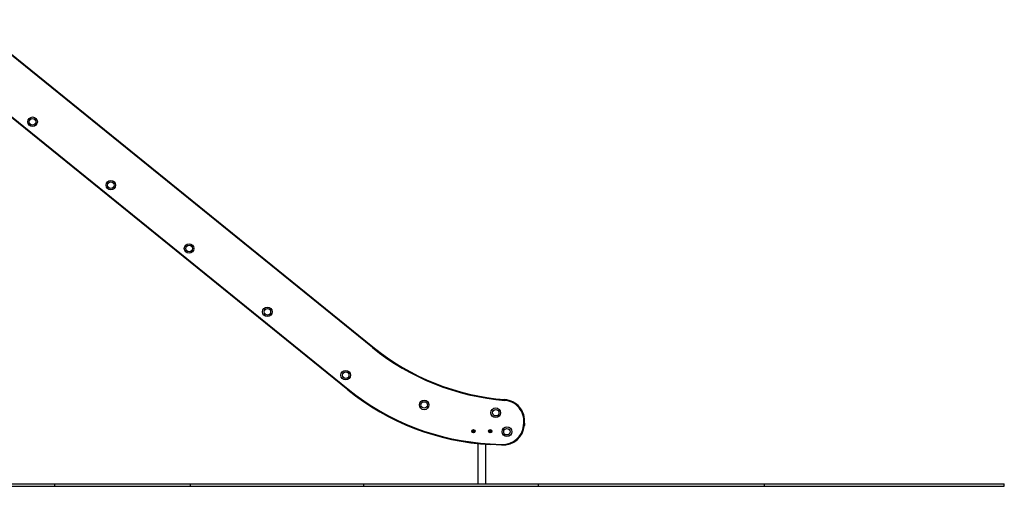
# Model space of a CAD drawing. Units: millimetres. Extents: x 933 to 17816, y 1571 to 20642.
# Drawn here: x 13711 to 17816, y 14474 to 16420 of the extents above; entities that cross this region are included whole.
import ezdxf

# ---------------------------------------------------------------- set-up
doc = ezdxf.new("R2010")
doc.units = ezdxf.units.MM
doc.header["$LTSCALE"] = 200

msp = doc.modelspace()

# ---------------------------------------------------------------- linework, layer by layer
at = {"color": 7, "linetype": 'Continuous', "lineweight": 25}
for p, q in [((15181.4, 15052.7), (13495.5, 16418)), ((13497.3, 16420.3), (15183.3, 15055)), ((13497.3, 16420.3), (15183.3, 15055)), ((15078.4, 14876.2), (13356.3, 16270.7)), ((15078.4, 14876.3), (13356.4, 16270.7)), ((13358.6, 16272.7), (15080.3, 14878.6)), ((15600.1, 14704.9), (15600.1, 14702.5)), ((15602.4, 14706.5), (15600.3, 14705.3)), ((15600.3, 14702.2), (15602.4, 14701)), ((15604.9, 14705.3), (15602.8, 14706.5)), ((15602.8, 14701), (15604.9, 14702.2)), ((15605.1, 14702.5), (15605.1, 14704.9)), ((15670.1, 14704.9), (15670.1, 14702.5)), ((15672.4, 14706.5), (15670.3, 14705.3)), ((15670.3, 14702.2), (15672.4, 14701)), ((15674.9, 14705.3), (15672.8, 14706.5)), ((15672.8, 14701), (15674.9, 14702.2)), ((15675.1, 14702.5), (15675.1, 14704.9)), ((15811.9, 14727.8), (15812.8, 14737.8)), ((15815.8, 14737.5), (15814.9, 14727.5)), ((15815.8, 14737.5), (15814.9, 14727.5)), ((15620.7, 14652.3), (15620.7, 14483.7)), ((15654.4, 14483.7), (15654.4, 14649.3)), ((15720.6, 14645.8), (15672.2, 14648.3)), ((15720.6, 14645.7), (15672.2, 14648.3)), ((15672.4, 14651.3), (15720.7, 14648.7)), ((13046.3, 14483.7), (13857.3, 14483.7)), ((13046.3, 14473.7), (13857.3, 14473.7)), ((13857.3, 14473.7), (13857.3, 14483.7)), ((13857.3, 14483.7), (14422.2, 14483.7)), ((13857.3, 14473.7), (14422.2, 14473.7)), ((14422.2, 14473.7), (14422.2, 14483.7)), ((14422.2, 14483.7), (15145.2, 14483.7)), ((14422.2, 14473.7), (15145.2, 14473.7)), ((15145.2, 14473.7), (15145.2, 14483.7)), ((15145.2, 14483.7), (15874.2, 14483.7)), ((15145.2, 14473.7), (15874.2, 14473.7)), ((15874.2, 14473.7), (15874.2, 14483.7)), ((15874.2, 14483.7), (16816.2, 14483.7)), ((15874.2, 14473.7), (16816.2, 14473.7)), ((16816.2, 14473.7), (16816.2, 14483.7)), ((16816.2, 14483.7), (17816.2, 14483.7)), ((16816.2, 14473.7), (17816.2, 14473.7)), ((17816.2, 14473.7), (17816.2, 14483.7))]:
    msp.add_line(p, q, dxfattribs=at)
at = {"color": 7, "linetype": 'Continuous', "lineweight": 25, "flags": 128}
for points in [[(15181.4, 15052.7), (15181.8, 15053.1), (15182.1, 15053.5), (15182.4, 15053.9), (15182.7, 15054.2), (15182.9, 15054.5), (15183.1, 15054.7), (15183.2, 15054.9), (15183.3, 15055)], [(15078.4, 14876.3), (15078.5, 14876.4), (15078.6, 14876.5), (15078.8, 14876.8), (15079, 14877), (15079.3, 14877.4), (15079.6, 14877.7), (15079.9, 14878.1), (15080.3, 14878.6)], [(15733.1, 14832.3), (15733.1, 14832.9), (15733.2, 14833.4), (15733.2, 14833.8), (15733.2, 14834.3), (15733.3, 14834.6), (15733.3, 14834.9), (15733.3, 14835.1), (15733.3, 14835.3)], [(15814.9, 14727.5), (15814.7, 14727.5), (15814.5, 14727.6), (15814.2, 14727.6), (15813.9, 14727.6), (15813.4, 14727.7), (15813, 14727.7), (15812.5, 14727.8), (15811.9, 14727.8)], [(15812.8, 14737.8), (15813.4, 14737.8), (15813.9, 14737.7), (15814.3, 14737.7), (15814.8, 14737.6), (15815.1, 14737.6), (15815.4, 14737.6), (15815.6, 14737.5), (15815.8, 14737.5)], [(15814.9, 14727.5), (15814.9, 14727.5), (15814.9, 14727.5), (15814.9, 14727.5), (15814.9, 14727.5), (15814.9, 14727.5), (15814.9, 14727.5), (15814.9, 14727.5), (15814.9, 14727.5)], [(15672.2, 14648.3), (15672.2, 14648.4), (15672.3, 14648.7), (15672.3, 14649), (15672.3, 14649.3), (15672.3, 14649.8), (15672.3, 14650.2), (15672.4, 14650.7), (15672.4, 14651.3)], [(15720.6, 14645.8), (15720.6, 14645.9), (15720.6, 14646.1), (15720.6, 14646.4), (15720.6, 14646.8), (15720.6, 14647.2), (15720.7, 14647.7), (15720.7, 14648.2), (15720.7, 14648.7)]]:
    msp.add_lwpolyline(points, dxfattribs=at)
at = {"color": 7, "linetype": 'Continuous', "lineweight": 25}
for centre, radius in [((13764.2, 15994.4), 20), ((13764.2, 15994.4), 13.5), ((14090.6, 15730.1), 20), ((14090.6, 15730.1), 13.5), ((14417, 15465.8), 20), ((14417, 15465.8), 13.5), ((14743.4, 15201.5), 20), ((14743.4, 15201.5), 13.5), ((15070, 14937.4), 20), ((15070, 14937.4), 13.5), ((15397.2, 14813.2), 20), ((15397.2, 14813.2), 13.5), ((15695.5, 14780.7), 20), ((15695.5, 14780.7), 13.5), ((15602.6, 14703.7), 7), ((15602.6, 14703.7), 3.15), ((15602.6, 14703.7), 3), ((15672.6, 14703.7), 7), ((15672.6, 14703.7), 3.15), ((15672.6, 14703.7), 3), ((15742.3, 14701.5), 20), ((15742.3, 14701.5), 13.5)]:
    msp.add_circle(centre, radius, dxfattribs=at)
for centre, radius, start, end in [((15812.6, 15832.2), 1003, 231, 265.4505), ((15812.6, 15832.2), 1000, 231, 265.4505), ((15812.6, 15832.2), 1000, 231, 265.4505), ((15185.8, 15053), 3.21, 140.5585, 141.309), ((15726.1, 15676.1), 1029.2, 231, 267), ((15075.9, 14878.3), 3.21, 320.5585, 321.309), ((15726.1, 15676.1), 1029.2, 231, 267), ((15726.1, 15676.1), 1026.2, 231, 267), ((15726.2, 14745.6), 87, 354.8515, 85.4505), ((15726.2, 14745.6), 90, 354.8515, 85.4505), ((15726.2, 14745.6), 90, 354.8515, 85.4505), ((15737, 14835), 3.66, 175.1073, 175.7643), ((15600.5, 14704.9), 0.4, 120, 180), ((15600.5, 14702.5), 0.4, 180, 240), ((15602.6, 14706.2), 0.4, 60, 120), ((15602.6, 14701.3), 0.4, 240, 300), ((15604.7, 14704.9), 0.4, 0, 60), ((15604.7, 14702.5), 0.4, 300, 0), ((15670.5, 14704.9), 0.4, 120, 180), ((15670.5, 14702.5), 0.4, 180, 240), ((15672.6, 14706.2), 0.4, 60, 120), ((15672.6, 14701.3), 0.4, 240, 300), ((15674.7, 14704.9), 0.4, 0, 60), ((15674.7, 14702.5), 0.4, 300, 0), ((15725.3, 14735.6), 90, 267, 354.8515), ((15725.3, 14735.6), 90, 267, 354.8515), ((15725.3, 14735.6), 87, 267, 354.8515), ((15814, 14717.1), 20.6, 84.8276, 84.945), ((15677.6, 14648), 5.38, 176.8451, 177.2919), ((15725.9, 14645.5), 5.31, 176.842, 177.295)]:
    msp.add_arc(centre, radius, start, end, dxfattribs=at)

doc.saveas('drawing.dxf')
